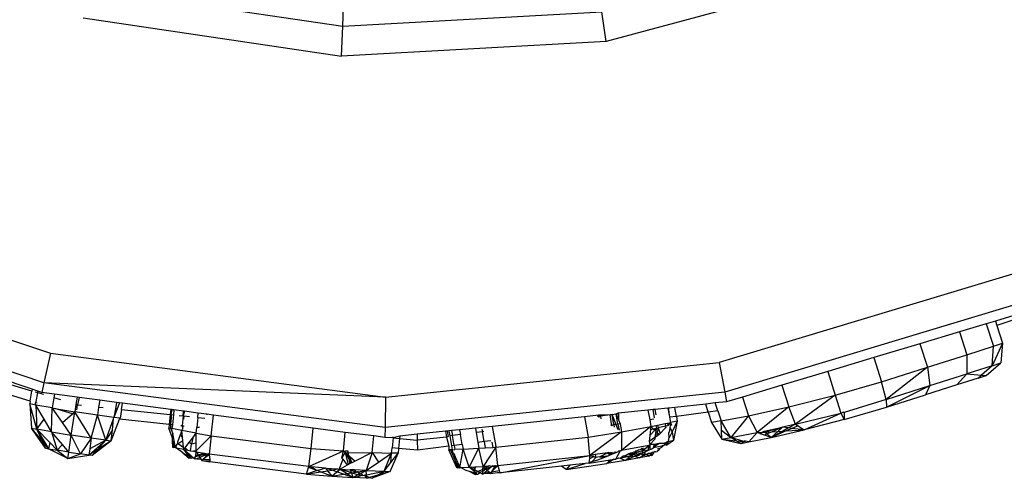
# Model space of a CAD drawing. Units: millimetres. Extents: x 405115 to 412047, y 51830 to 56912.
# Drawn here: x 407969 to 408011, y 55181 to 55201 of the extents above; entities that cross this region are included whole.
import ezdxf

# ---------------------------------------------------------------- set-up
doc = ezdxf.new("R2010")
doc.units = ezdxf.units.MM
doc.layers.add('МАФЫ НАШИ', color=7, linetype='Continuous', lineweight=25)

# ---------------------------------------------------------------- blocks, each defined once
blk = doc.blocks.new('те7989ж')
at = {"layer": 'МАФЫ НАШИ'}
for p, q in [((408005.556, 55202.707), (407994.232, 55199.664)), ((407972.119, 55201.916), (407982.942, 55200.315)), ((407982.942, 55200.315), (407983.021, 55202.151)), ((407971.825, 55200.668), (407982.887, 55199.03)), ((407982.942, 55200.315), (407994.042, 55200.934)), ((407994.232, 55199.664), (407994.042, 55200.934)), ((407982.887, 55199.03), (407982.942, 55200.315)), ((407994.232, 55199.664), (407982.887, 55199.03)), ((407957.136, 55190.777), (407970.419, 55186.288)), ((408012.759, 55190.024), (407999.064, 55185.896)), ((407970.144, 55185.022), (407956.643, 55189.585)), ((408013.23, 55188.821), (407999.303, 55184.623)), ((408013.387, 55188.42), (408010.905, 55187.671)), ((408014.411, 55188.639), (408010.967, 55187.476)), ((408010.905, 55187.671), (408010.506, 55187.551)), ((408010.905, 55187.671), (408010.967, 55187.476)), ((408009.361, 55187.206), (408007.664, 55186.695)), ((408010.506, 55187.551), (408009.361, 55187.206)), ((408009.361, 55187.206), (408009.675, 55186.227)), ((408010.506, 55187.551), (408010.813, 55186.591)), ((408010.967, 55187.476), (408011.21, 55186.718)), ((408007.664, 55186.695), (408005.695, 55186.101)), ((408007.664, 55186.695), (408007.987, 55185.688)), ((408009.675, 55186.227), (408010.813, 55186.591)), ((408011.21, 55186.718), (408010.756, 55185.752)), ((408010.756, 55185.752), (408010.813, 55186.591)), ((408010.813, 55186.591), (408011.21, 55186.718)), ((408011.21, 55186.718), (408011.133, 55185.873)), ((407970.419, 55186.288), (407970.144, 55185.022)), ((407970.419, 55186.288), (407984.769, 55184.406)), ((407984.769, 55184.406), (407999.064, 55185.896)), ((407999.064, 55185.896), (407999.303, 55184.623)), ((408005.695, 55186.101), (408003.716, 55185.505)), ((408005.695, 55186.101), (408006.027, 55185.064)), ((408007.987, 55185.688), (408009.675, 55186.227)), ((408009.675, 55186.227), (408009.683, 55185.409)), ((408003.716, 55185.505), (408001.755, 55184.914)), ((408003.716, 55185.505), (408004.042, 55184.486)), ((408006.027, 55185.064), (408007.987, 55185.688)), ((408007.987, 55185.688), (408006.216, 55184.303)), ((408007.987, 55185.688), (408008.092, 55184.901)), ((408010.756, 55185.752), (408009.683, 55185.409)), ((408010.756, 55185.752), (408010.306, 55185.349)), ((408010.501, 55185.33), (408011.133, 55185.873)), ((408010.756, 55185.752), (408011.133, 55185.873)), ((407969.622, 55184.668), (407967.839, 55185.205)), ((407969.636, 55184.755), (407967.876, 55185.336)), ((408004.042, 55184.486), (408006.027, 55185.064)), ((408006.216, 55184.303), (408006.027, 55185.064)), ((408008.092, 55184.901), (408009.683, 55185.409)), ((408009.683, 55185.409), (408009.254, 55184.932)), ((408010.166, 55185.223), (408009.254, 55184.932)), ((408009.683, 55185.409), (408010.306, 55185.349)), ((408010.306, 55185.349), (408010.166, 55185.223)), ((408010.166, 55185.223), (408010.501, 55185.33)), ((408010.306, 55185.349), (408010.501, 55185.33)), ((407969.553, 55184.24), (407967.722, 55184.792)), ((407969.553, 55184.24), (407969.622, 55184.668)), ((407969.636, 55184.755), (407969.622, 55184.668)), ((407969.886, 55184.662), (407969.636, 55184.755)), ((407969.875, 55184.592), (407969.771, 55184.623)), ((407969.875, 55184.592), (407969.886, 55184.662)), ((407970.052, 55184.601), (407969.886, 55184.662)), ((407970.144, 55185.022), (407970.052, 55184.601)), ((407984.753, 55183.106), (407970.144, 55185.022)), ((407984.769, 55184.406), (407970.144, 55185.022)), ((407999.303, 55184.623), (407984.753, 55183.106)), ((407999.303, 55184.623), (407999.383, 55184.199)), ((408001.755, 55184.914), (408000.068, 55184.405)), ((408001.755, 55184.914), (408002.052, 55183.986)), ((408006.216, 55184.303), (408008.092, 55184.901)), ((408006.233, 55183.97), (408008.092, 55184.901)), ((408009.254, 55184.932), (408007.9, 55184.499)), ((408008.092, 55184.901), (408007.9, 55184.499)), ((407969.553, 55184.24), (407969.534, 55184.118)), ((407969.787, 55184.169), (407969.814, 55184.216)), ((407969.814, 55184.216), (407969.875, 55184.592)), ((407970.136, 55184.513), (407969.875, 55184.592)), ((407970.591, 55184.53), (407970.052, 55184.601)), ((407970.568, 55184.383), (407970.496, 55183.941)), ((407970.591, 55184.53), (407970.568, 55184.383)), ((407970.86, 55184.295), (407970.568, 55184.383)), ((407971.563, 55184.403), (407970.591, 55184.53)), ((407971.563, 55184.403), (407971.514, 55184.098)), ((407971.645, 55184.392), (407971.563, 55184.403)), ((407971.645, 55184.392), (407971.586, 55184.076)), ((407972.534, 55184.275), (407971.645, 55184.392)), ((407972.534, 55184.275), (407972.486, 55183.982)), ((407973.245, 55184.182), (407972.534, 55184.275)), ((407984.769, 55184.406), (407984.753, 55183.106)), ((407999.383, 55184.199), (407998.902, 55184.163)), ((408000.068, 55184.405), (407999.383, 55184.199)), ((408000.068, 55184.405), (408000.322, 55183.611)), ((408002.052, 55183.986), (408004.042, 55184.486)), ((408004.042, 55184.486), (408002.341, 55183.249)), ((408004.042, 55184.486), (408004.278, 55183.714)), ((408006.216, 55184.303), (408004.416, 55183.754)), ((408006.216, 55184.303), (408006.233, 55183.97)), ((408006.233, 55183.97), (408007.9, 55184.499)), ((407969.841, 55183.032), (407969.534, 55184.118)), ((407969.534, 55184.118), (407969.614, 55183.075)), ((407969.79, 55184.069), (407969.534, 55184.118)), ((407969.853, 55184.149), (407969.787, 55184.169)), ((407969.79, 55184.069), (407969.787, 55184.169)), ((407969.79, 55184.069), (407969.841, 55183.032)), ((407970.496, 55183.941), (407969.79, 55184.069)), ((407970.148, 55183.458), (407969.79, 55184.069)), ((407970.463, 55182.922), (407970.496, 55183.941)), ((407970.931, 55183.323), (407970.496, 55183.941)), ((407970.496, 55183.941), (407970.607, 55183.922)), ((407970.607, 55183.922), (407971.462, 55183.778)), ((407971.367, 55183.697), (407970.607, 55183.922)), ((407971.367, 55183.697), (407971.462, 55183.778)), ((407971.462, 55183.778), (407971.446, 55183.671)), ((407971.514, 55184.098), (407971.462, 55183.778)), ((407972.166, 55182.651), (407971.462, 55183.778)), ((407972.43, 55183.634), (407971.462, 55183.778)), ((407971.586, 55184.076), (407971.514, 55184.098)), ((407971.545, 55183.861), (407971.586, 55184.076)), ((407971.586, 55184.076), (407971.747, 55184.059)), ((407972.486, 55183.982), (407972.43, 55183.634)), ((407972.486, 55183.982), (407972.68, 55183.962)), ((407973.201, 55183.907), (407973.141, 55183.538)), ((407973.274, 55183.9), (407973.141, 55183.538)), ((407973.245, 55184.182), (407973.201, 55183.907)), ((407973.201, 55183.907), (407973.274, 55183.9)), ((407973.373, 55184.165), (407973.245, 55184.182)), ((407973.373, 55184.165), (407973.274, 55183.9)), ((407973.505, 55184.148), (407973.373, 55184.165)), ((407973.462, 55183.88), (407973.401, 55183.506)), ((407973.462, 55183.88), (407973.505, 55184.148)), ((407973.462, 55183.88), (407975.555, 55183.662)), ((407975.576, 55183.876), (407973.505, 55184.148)), ((407975.576, 55183.876), (407975.555, 55183.662)), ((407975.606, 55183.872), (407975.555, 55183.662)), ((407975.606, 55183.872), (407975.576, 55183.876)), ((407975.594, 55183.658), (407975.64, 55183.868)), ((407975.64, 55183.868), (407975.606, 55183.872)), ((407975.707, 55183.859), (407975.64, 55183.868)), ((407975.707, 55183.859), (407975.686, 55183.648)), ((407976.127, 55183.804), (407975.707, 55183.859)), ((407976.107, 55183.604), (407976.127, 55183.804)), ((407976.157, 55183.8), (407976.107, 55183.604)), ((407976.157, 55183.8), (407976.127, 55183.804)), ((407976.751, 55183.722), (407976.157, 55183.8)), ((407996.016, 55183.848), (407994.745, 55183.715)), ((407996.236, 55183.871), (407996.016, 55183.848)), ((407996.016, 55183.848), (407996.09, 55183.431)), ((407996.312, 55183.879), (407996.236, 55183.871)), ((407996.299, 55183.517), (407996.236, 55183.871)), ((407996.873, 55183.937), (407996.312, 55183.879)), ((407996.312, 55183.879), (407996.354, 55183.644)), ((407996.899, 55183.94), (407996.873, 55183.937)), ((407996.873, 55183.937), (407996.915, 55183.705)), ((407997.165, 55183.968), (407996.899, 55183.94)), ((407996.899, 55183.94), (407996.915, 55183.705)), ((407998.489, 55184.106), (407997.165, 55183.968)), ((407997.234, 55183.581), (407997.165, 55183.968)), ((407998.902, 55184.163), (407998.489, 55184.106)), ((407998.6, 55183.76), (407998.489, 55184.106)), ((407999.014, 55183.814), (407998.6, 55183.76)), ((407999.014, 55183.814), (407998.902, 55184.163)), ((407999.014, 55183.814), (407999.149, 55183.39)), ((408000.322, 55183.611), (408002.052, 55183.986)), ((408002.052, 55183.986), (408000.693, 55182.887)), ((408002.341, 55183.249), (408002.052, 55183.986)), ((408004.421, 55183.442), (408006.233, 55183.97)), ((407969.841, 55183.032), (407970.148, 55183.458)), ((407970.463, 55182.922), (407970.148, 55183.458)), ((407970.931, 55183.323), (407971.367, 55183.697)), ((407971.314, 55182.78), (407971.446, 55183.671)), ((407971.446, 55183.671), (407971.367, 55183.697)), ((407972.166, 55182.651), (407972.43, 55183.634)), ((407972.791, 55182.566), (407972.43, 55183.634)), ((407973.141, 55183.538), (407972.43, 55183.634)), ((407972.791, 55182.566), (407973.121, 55183.483)), ((407973.021, 55182.536), (407973.382, 55183.456)), ((407973.077, 55183.006), (407973.121, 55183.483)), ((407973.121, 55183.483), (407973.141, 55183.538)), ((407973.401, 55183.506), (407973.141, 55183.538)), ((407973.382, 55183.456), (407973.401, 55183.506)), ((407975.513, 55183.233), (407973.382, 55183.456)), ((407975.555, 55183.662), (407975.513, 55183.233)), ((407975.555, 55183.662), (407975.594, 55183.658)), ((407975.555, 55183.662), (407975.587, 55183.54)), ((407975.587, 55183.54), (407975.57, 55183.227)), ((407975.594, 55183.658), (407975.587, 55183.54)), ((407975.594, 55183.658), (407975.686, 55183.648)), ((407975.686, 55183.648), (407975.644, 55183.22)), ((407975.935, 55183.622), (407976.107, 55183.604)), ((407976.107, 55183.604), (407976.065, 55183.176)), ((407976.107, 55183.604), (407976.137, 55183.601)), ((407976.137, 55183.601), (407976.124, 55183.468)), ((407976.137, 55183.601), (407976.379, 55183.576)), ((407976.733, 55183.539), (407976.69, 55183.111)), ((407976.733, 55183.539), (407976.751, 55183.722)), ((407976.733, 55183.539), (407977.037, 55183.507)), ((407977.119, 55183.674), (407976.751, 55183.722)), ((407977.119, 55183.674), (407977.116, 55183.646)), ((407977.401, 55183.637), (407977.119, 55183.674)), ((407977.312, 55182.748), (407977.401, 55183.637)), ((407981.672, 55183.077), (407977.401, 55183.637)), ((407993.303, 55183.565), (407989.345, 55183.152)), ((407993.901, 55183.627), (407993.303, 55183.565)), ((407993.303, 55183.565), (407993.459, 55182.691)), ((407993.91, 55183.578), (407993.851, 55183.571)), ((407993.969, 55183.634), (407993.901, 55183.627)), ((407993.901, 55183.627), (407993.91, 55183.578)), ((407993.977, 55183.587), (407993.91, 55183.578)), ((407993.91, 55183.578), (407993.918, 55183.528)), ((407994.393, 55183.642), (407993.969, 55183.634)), ((407993.969, 55183.634), (407993.977, 55183.587)), ((407994.393, 55183.642), (407993.977, 55183.587)), ((407993.977, 55183.587), (407993.996, 55183.479)), ((407994.387, 55183.678), (407994.393, 55183.642)), ((407994.477, 55183.653), (407994.393, 55183.642)), ((407994.476, 55183.176), (407994.393, 55183.642)), ((407994.471, 55183.687), (407994.477, 55183.653)), ((407994.657, 55183.676), (407994.477, 55183.653)), ((407994.477, 55183.653), (407994.563, 55183.416)), ((407994.553, 55183.229), (407994.477, 55183.653)), ((407994.563, 55183.416), (407994.638, 55183.24)), ((407994.652, 55183.706), (407994.657, 55183.676)), ((407994.68, 55183.708), (407994.657, 55183.676)), ((407994.687, 55183.68), (407994.657, 55183.676)), ((407994.657, 55183.676), (407994.751, 55183.435)), ((407994.733, 55183.253), (407994.657, 55183.676)), ((407994.745, 55183.715), (407994.687, 55183.68)), ((407994.749, 55183.688), (407994.687, 55183.68)), ((407994.745, 55183.715), (407994.749, 55183.688)), ((407994.749, 55183.688), (407994.751, 55183.435)), ((407994.751, 55183.435), (407994.825, 55183.265)), ((407996.273, 55183.455), (407996.09, 55183.431)), ((407996.09, 55183.431), (407996.141, 55183.146)), ((407996.915, 55183.705), (407996.926, 55183.656)), ((407996.926, 55183.656), (407996.944, 55183.543)), ((407997.234, 55183.581), (407996.944, 55183.543)), ((407996.944, 55183.543), (407996.984, 55183.318)), ((407997.27, 55183.379), (407996.984, 55183.318)), ((407997.27, 55183.379), (407997.05, 55182.921)), ((407997.27, 55183.379), (407997.113, 55182.544)), ((407998.6, 55183.76), (407997.234, 55183.581)), ((407997.234, 55183.581), (407997.27, 55183.379)), ((407998.6, 55183.76), (407998.741, 55183.319)), ((407999.149, 55183.39), (407998.741, 55183.319)), ((407999.149, 55183.39), (408000.322, 55183.611)), ((407999.574, 55182.67), (407999.149, 55183.39)), ((407999.164, 55182.989), (407999.149, 55183.39)), ((408000.322, 55183.611), (407999.574, 55182.67)), ((408000.322, 55183.611), (408000.693, 55182.887)), ((408002.341, 55183.249), (408004.278, 55183.714)), ((408002.708, 55183.002), (408004.278, 55183.714)), ((408004.421, 55183.442), (408002.708, 55183.002)), ((408004.278, 55183.714), (408004.348, 55183.746)), ((408004.278, 55183.714), (408004.421, 55183.442)), ((408004.416, 55183.754), (408004.348, 55183.746)), ((408004.416, 55183.754), (408004.421, 55183.442)), ((407970.212, 55182.215), (407969.614, 55183.075)), ((407969.614, 55183.075), (407969.841, 55183.032)), ((407970.074, 55182.519), (407969.614, 55183.075)), ((407970.463, 55182.922), (407969.841, 55183.032)), ((407969.841, 55183.032), (407970.344, 55182.192)), ((407969.841, 55183.032), (407970.388, 55182.463)), ((407970.074, 55182.519), (407969.841, 55183.032)), ((407971.314, 55182.78), (407970.931, 55183.323)), ((407973.077, 55183.006), (407972.791, 55182.566)), ((407973.021, 55182.536), (407973.077, 55183.006)), ((407975.513, 55183.233), (407975.498, 55183.081)), ((407975.561, 55183.068), (407975.498, 55183.081)), ((407975.647, 55182.645), (407975.498, 55183.081)), ((407975.57, 55183.227), (407975.513, 55183.233)), ((407975.57, 55183.227), (407975.561, 55183.068)), ((407975.561, 55183.068), (407975.628, 55183.055)), ((407975.561, 55183.068), (407975.634, 55182.916)), ((407975.644, 55183.22), (407975.57, 55183.227)), ((407975.644, 55183.22), (407975.628, 55183.055)), ((407976.045, 55182.974), (407975.628, 55183.055)), ((407975.634, 55182.916), (407975.628, 55183.055)), ((407976.045, 55182.974), (407975.978, 55182.785)), ((407976.065, 55183.176), (407976.01, 55183.182)), ((407976.045, 55182.974), (407976.081, 55183.039)), ((407976.666, 55182.861), (407976.045, 55182.974)), ((407976.077, 55182.677), (407976.045, 55182.974)), ((407976.065, 55183.176), (407976.081, 55183.039)), ((407976.095, 55183.173), (407976.065, 55183.176)), ((407976.095, 55183.173), (407976.081, 55183.039)), ((407976.152, 55183.167), (407976.095, 55183.173)), ((407976.666, 55182.861), (407976.69, 55183.111)), ((407976.802, 55183.099), (407976.69, 55183.111)), ((407981.585, 55182.205), (407981.672, 55183.077)), ((407983.053, 55182.895), (407981.672, 55183.077)), ((407984.753, 55183.106), (407984.749, 55182.673)), ((407987.348, 55182.944), (407986.132, 55182.817)), ((407987.412, 55182.951), (407987.348, 55182.944)), ((407987.348, 55182.944), (407987.393, 55182.687)), ((407987.492, 55182.959), (407987.412, 55182.951)), ((407987.412, 55182.951), (407987.454, 55182.714)), ((407987.606, 55182.971), (407987.492, 55182.959)), ((407987.492, 55182.959), (407987.531, 55182.742)), ((407987.949, 55183.007), (407987.606, 55182.971)), ((407987.606, 55182.971), (407987.644, 55182.757)), ((407988.626, 55183.077), (407987.949, 55183.007)), ((407987.949, 55183.007), (407987.985, 55182.801)), ((407989.345, 55183.152), (407988.626, 55183.077)), ((407988.626, 55183.077), (407988.66, 55182.89)), ((407988.905, 55183.031), (407988.924, 55182.924)), ((407988.981, 55182.932), (407988.924, 55182.924)), ((407989.345, 55183.152), (407989.499, 55182.29)), ((407994.476, 55183.176), (407994.42, 55183.212)), ((407994.553, 55183.229), (407994.476, 55183.176)), ((407994.638, 55183.24), (407994.553, 55183.229)), ((407994.553, 55183.229), (407994.574, 55183.115)), ((407994.733, 55183.253), (407994.638, 55183.24)), ((407994.638, 55183.24), (407994.72, 55183.023)), ((407994.825, 55183.265), (407994.733, 55183.253)), ((407994.733, 55183.253), (407994.78, 55182.984)), ((407994.825, 55183.265), (407994.887, 55182.917)), ((407994.887, 55182.917), (407996.141, 55183.146)), ((407996.141, 55183.146), (407994.887, 55182.122)), ((407996.128, 55183.025), (407996.1, 55182.76)), ((407996.305, 55182.991), (407996.1, 55182.76)), ((407996.141, 55183.146), (407996.128, 55183.025)), ((407996.128, 55183.025), (407996.245, 55183.048)), ((407996.141, 55183.146), (407996.358, 55183.19)), ((407996.141, 55183.146), (407996.245, 55183.048)), ((407996.245, 55183.048), (407996.378, 55183.074)), ((407996.245, 55183.048), (407996.305, 55182.991)), ((407996.378, 55183.074), (407996.305, 55182.991)), ((407996.305, 55182.991), (407996.359, 55182.941)), ((407996.359, 55182.941), (407996.318, 55182.671)), ((407996.358, 55183.19), (407996.432, 55183.206)), ((407996.358, 55183.19), (407996.378, 55183.074)), ((407996.378, 55183.074), (407996.359, 55182.941)), ((407996.359, 55182.941), (407996.414, 55182.889)), ((407996.378, 55183.074), (407996.453, 55183.089)), ((407996.453, 55183.089), (407996.414, 55182.889)), ((407996.432, 55183.206), (407996.753, 55183.271)), ((407996.432, 55183.206), (407996.453, 55183.089)), ((407996.773, 55183.156), (407996.453, 55183.089)), ((407996.453, 55183.089), (407996.54, 55182.846)), ((407996.759, 55183.079), (407996.54, 55182.846)), ((407996.753, 55183.271), (407996.848, 55183.29)), ((407996.753, 55183.271), (407996.773, 55183.156)), ((407996.773, 55183.156), (407996.759, 55183.079)), ((407996.777, 55183.098), (407996.759, 55183.079)), ((407996.846, 55183.171), (407996.773, 55183.156)), ((407996.773, 55183.156), (407996.777, 55183.098)), ((407996.865, 55183.192), (407996.846, 55183.171)), ((407996.848, 55183.29), (407996.945, 55183.31)), ((407996.848, 55183.29), (407996.865, 55183.192)), ((407996.945, 55183.31), (407996.865, 55183.192)), ((407996.938, 55182.957), (407996.907, 55182.871)), ((407996.947, 55183.105), (407996.938, 55182.957)), ((407996.945, 55183.31), (407996.984, 55183.318)), ((407996.945, 55183.31), (407996.95, 55183.282)), ((407996.965, 55183.197), (407996.947, 55183.105)), ((407996.947, 55183.105), (407997.05, 55182.921)), ((407996.984, 55183.318), (407996.95, 55183.282)), ((407996.95, 55183.282), (407996.965, 55183.197)), ((407997.029, 55183.211), (407996.965, 55183.197)), ((407996.984, 55183.318), (407997.029, 55183.211)), ((407998.741, 55183.319), (407999.179, 55182.599)), ((407999.164, 55182.989), (407999.574, 55182.67)), ((407999.179, 55182.599), (407999.164, 55182.989)), ((408000.927, 55182.9), (408000.996, 55182.949)), ((408000.996, 55182.949), (408001.777, 55183.119)), ((408000.996, 55182.949), (408001.043, 55182.907)), ((408001.777, 55183.119), (408001.043, 55182.907)), ((408001.299, 55182.682), (408002.708, 55183.002)), ((408001.935, 55182.958), (408001.299, 55182.682)), ((408001.791, 55182.95), (408001.299, 55182.682)), ((408001.299, 55182.682), (408001.579, 55182.938)), ((408001.777, 55183.119), (408001.335, 55182.924)), ((408001.335, 55182.924), (408001.579, 55182.938)), ((408001.579, 55182.938), (408001.777, 55183.119)), ((408001.579, 55182.938), (408001.791, 55182.95)), ((408002.169, 55183.211), (408001.777, 55183.119)), ((408002.041, 55183.086), (408001.777, 55183.119)), ((408002.041, 55183.086), (408001.791, 55182.95)), ((408001.791, 55182.95), (408001.935, 55182.958)), ((408002.187, 55183.067), (408001.935, 55182.958)), ((408001.935, 55182.958), (408002.708, 55183.002)), ((408002.341, 55183.249), (408002.041, 55183.086)), ((408002.187, 55183.067), (408002.041, 55183.086)), ((408002.341, 55183.249), (408002.169, 55183.211)), ((408002.445, 55183.179), (408002.187, 55183.067)), ((408002.708, 55183.002), (408002.187, 55183.067)), ((408002.341, 55183.249), (408002.445, 55183.179)), ((408002.445, 55183.179), (408002.708, 55183.002)), ((407970.212, 55182.215), (407970.074, 55182.519)), ((407970.344, 55182.192), (407970.074, 55182.519)), ((407970.463, 55182.922), (407970.709, 55182.13)), ((407970.463, 55182.922), (407971.314, 55182.78)), ((407970.932, 55182.37), (407970.463, 55182.922)), ((407971.206, 55182.048), (407971.314, 55182.78)), ((407971.703, 55181.973), (407971.314, 55182.78)), ((407972.166, 55182.651), (407971.314, 55182.78)), ((407972.166, 55182.651), (407971.703, 55181.973)), ((407972.791, 55182.566), (407972.068, 55181.919)), ((407972.166, 55182.651), (407972.104, 55182.191)), ((407972.791, 55182.566), (407972.104, 55182.191)), ((407972.791, 55182.566), (407972.166, 55182.651)), ((407973.021, 55182.536), (407972.202, 55181.899)), ((407972.791, 55182.566), (407972.423, 55182.149)), ((407973.021, 55182.536), (407972.423, 55182.149)), ((407972.791, 55182.566), (407973.021, 55182.536)), ((407975.634, 55182.916), (407975.665, 55182.853)), ((407975.647, 55182.645), (407975.665, 55182.853)), ((407975.652, 55182.528), (407975.647, 55182.645)), ((407975.665, 55182.25), (407975.652, 55182.528)), ((407975.652, 55182.528), (407975.72, 55182.288)), ((407975.763, 55182.318), (407975.665, 55182.853)), ((407975.978, 55182.785), (407975.868, 55182.477)), ((407975.884, 55182.402), (407976.091, 55182.549)), ((407975.978, 55182.785), (407976.077, 55182.677)), ((407976.091, 55182.549), (407976.077, 55182.677)), ((407976.124, 55182.243), (407976.091, 55182.549)), ((407976.36, 55182.459), (407976.516, 55182.665)), ((407976.516, 55182.665), (407976.47, 55182.386)), ((407976.516, 55182.665), (407976.666, 55182.861)), ((407977.312, 55182.748), (407976.659, 55182.11)), ((407976.662, 55182.431), (407976.666, 55182.861)), ((407976.666, 55182.861), (407977.312, 55182.748)), ((407977.312, 55182.748), (407977.223, 55181.967)), ((407977.312, 55182.748), (407981.585, 55182.205)), ((407982.974, 55182.099), (407983.053, 55182.895)), ((407984.274, 55182.749), (407983.053, 55182.895)), ((407984.203, 55182.035), (407984.274, 55182.749)), ((407984.749, 55182.673), (407984.274, 55182.749)), ((407985.098, 55182.667), (407984.749, 55182.673)), ((407985.098, 55182.667), (407985.056, 55182.239)), ((407985.388, 55182.74), (407985.098, 55182.667)), ((407985.098, 55182.667), (407985.103, 55182.71)), ((407985.098, 55182.667), (407985.378, 55182.638)), ((407985.378, 55182.638), (407985.335, 55182.21)), ((407985.388, 55182.74), (407985.378, 55182.638)), ((407985.378, 55182.638), (407986.136, 55182.559)), ((407986.132, 55182.817), (407985.388, 55182.74)), ((407986.132, 55182.817), (407986.136, 55182.559)), ((407987.393, 55182.687), (407986.136, 55182.559)), ((407986.136, 55182.559), (407986.141, 55182.126)), ((407987.454, 55182.714), (407987.393, 55182.687)), ((407987.393, 55182.687), (407987.48, 55182.301)), ((407987.644, 55182.757), (407987.531, 55182.742)), ((407987.531, 55182.742), (407987.606, 55182.318)), ((407987.985, 55182.801), (407987.644, 55182.757)), ((407987.719, 55182.333), (407987.644, 55182.757)), ((407988.061, 55182.378), (407987.985, 55182.801)), ((407988.924, 55182.924), (407988.66, 55182.89)), ((407988.66, 55182.89), (407988.735, 55182.466)), ((407988.999, 55182.501), (407988.924, 55182.924)), ((407989.287, 55182.538), (407988.999, 55182.501)), ((407989.504, 55182.259), (407993.459, 55182.691)), ((407993.459, 55182.691), (407994.887, 55182.917)), ((407993.533, 55181.911), (407993.459, 55182.691)), ((407994.887, 55182.917), (407993.533, 55181.911)), ((407994.887, 55182.917), (407994.887, 55182.122)), ((407996.1, 55182.76), (407996.074, 55182.505)), ((407996.318, 55182.671), (407996.074, 55182.505)), ((407996.308, 55182.601), (407996.091, 55182.371)), ((407996.318, 55182.671), (407996.308, 55182.601)), ((407996.379, 55182.713), (407996.318, 55182.671)), ((407996.414, 55182.889), (407996.379, 55182.713)), ((407996.502, 55182.806), (407996.379, 55182.713)), ((407996.414, 55182.889), (407996.502, 55182.806)), ((407996.54, 55182.846), (407996.502, 55182.806)), ((407997.113, 55182.544), (407996.874, 55182.376)), ((407996.899, 55182.607), (407996.887, 55182.497)), ((407997.113, 55182.544), (407996.887, 55182.497)), ((407996.899, 55182.607), (407996.927, 55182.666)), ((407996.927, 55182.666), (407996.907, 55182.871)), ((407997.05, 55182.921), (407996.927, 55182.666)), ((407997.05, 55182.921), (407997.113, 55182.544)), ((407999.179, 55182.599), (407999.574, 55182.67)), ((407999.179, 55182.599), (407999.994, 55182.419)), ((407999.179, 55182.599), (407999.792, 55182.54)), ((407999.574, 55182.67), (408000.693, 55182.887)), ((407999.792, 55182.54), (407999.574, 55182.67)), ((408000.127, 55182.507), (407999.574, 55182.67)), ((407999.994, 55182.419), (407999.792, 55182.54)), ((407999.792, 55182.54), (408000.127, 55182.507)), ((407999.994, 55182.419), (408000.127, 55182.507)), ((408000.127, 55182.507), (408000.161, 55182.53)), ((408000.127, 55182.507), (408000.191, 55182.523)), ((408000.191, 55182.523), (408000.161, 55182.53)), ((408000.344, 55182.486), (408000.191, 55182.523)), ((408000.344, 55182.486), (408000.693, 55182.887)), ((408000.344, 55182.486), (408001.299, 55182.682)), ((408000.693, 55182.887), (408000.927, 55182.9)), ((408000.806, 55182.848), (408000.693, 55182.887)), ((408000.806, 55182.848), (408000.838, 55182.837)), ((408000.927, 55182.9), (408000.838, 55182.837)), ((408001.009, 55182.78), (408000.838, 55182.837)), ((408000.927, 55182.9), (408001.043, 55182.907)), ((408001.128, 55182.832), (408001.009, 55182.78)), ((408001.299, 55182.682), (408001.009, 55182.78)), ((408001.043, 55182.907), (408001.335, 55182.924)), ((408001.043, 55182.907), (408001.128, 55182.832)), ((408001.335, 55182.924), (408001.128, 55182.832)), ((408001.128, 55182.832), (408001.299, 55182.682)), ((407970.212, 55182.215), (407970.344, 55182.192)), ((407970.388, 55182.463), (407970.344, 55182.192)), ((407971.165, 55181.781), (407970.344, 55182.192)), ((407970.344, 55182.192), (407970.709, 55182.13)), ((407970.388, 55182.463), (407970.709, 55182.13)), ((407970.932, 55182.37), (407970.709, 55182.13)), ((407971.206, 55182.048), (407970.709, 55182.13)), ((407970.709, 55182.13), (407971.165, 55181.781)), ((407971.206, 55182.048), (407970.932, 55182.37)), ((407972.104, 55182.191), (407972.068, 55181.919)), ((407972.423, 55182.149), (407972.068, 55181.919)), ((407972.423, 55182.149), (407972.202, 55181.899)), ((407975.665, 55182.25), (407975.72, 55182.288)), ((407975.779, 55182.228), (407975.665, 55182.25)), ((407975.763, 55182.318), (407975.72, 55182.288)), ((407975.72, 55182.288), (407975.779, 55182.228)), ((407975.779, 55182.228), (407975.763, 55182.318)), ((407975.827, 55182.362), (407975.779, 55182.228)), ((407975.824, 55182.219), (407975.779, 55182.228)), ((407976.133, 55182.16), (407975.824, 55182.219)), ((407976.086, 55182.016), (407975.824, 55182.219)), ((407975.884, 55182.402), (407975.827, 55182.362)), ((407975.868, 55182.477), (407975.859, 55182.452)), ((407975.859, 55182.452), (407975.884, 55182.402)), ((407975.868, 55182.477), (407975.884, 55182.402)), ((407976.124, 55182.243), (407975.884, 55182.402)), ((407976.133, 55182.16), (407976.124, 55182.243)), ((407976.133, 55182.16), (407976.172, 55182.212)), ((407976.133, 55182.16), (407976.295, 55182.131)), ((407976.379, 55181.854), (407976.133, 55182.16)), ((407976.133, 55182.16), (407976.393, 55181.94)), ((407976.172, 55182.212), (407976.36, 55182.459)), ((407976.295, 55182.131), (407976.172, 55182.212)), ((407976.295, 55182.131), (407976.422, 55182.108)), ((407976.47, 55182.386), (407976.36, 55182.459)), ((407976.422, 55182.108), (407976.47, 55182.386)), ((407976.422, 55182.108), (407976.549, 55182.085)), ((407976.662, 55182.431), (407976.47, 55182.386)), ((407976.659, 55182.11), (407976.549, 55182.085)), ((407976.549, 55182.085), (407976.659, 55182.065)), ((407976.659, 55182.11), (407976.662, 55182.431)), ((407976.659, 55182.065), (407976.659, 55182.11)), ((407981.489, 55181.426), (407981.585, 55182.205)), ((407981.489, 55181.426), (407982.974, 55182.099)), ((407981.585, 55182.205), (407982.974, 55182.099)), ((407982.905, 55181.786), (407982.974, 55182.099)), ((407982.974, 55182.099), (407983.017, 55182.062)), ((407983.168, 55182.087), (407983.026, 55182.096)), ((407983.042, 55182.04), (407983.026, 55182.096)), ((407983.19, 55181.912), (407983.168, 55182.087)), ((407985.033, 55182.006), (407985.056, 55182.239)), ((407985.335, 55182.21), (407985.056, 55182.239)), ((407985.335, 55182.21), (407985.314, 55181.999)), ((407986.141, 55182.126), (407985.335, 55182.21)), ((407987.48, 55182.301), (407986.141, 55182.126)), ((407987.48, 55182.301), (407987.489, 55182.147)), ((407987.555, 55182.15), (407987.489, 55182.147)), ((407987.836, 55181.378), (407987.489, 55182.147)), ((407987.636, 55182.153), (407987.555, 55182.15)), ((407987.555, 55182.15), (407987.747, 55181.722)), ((407987.555, 55182.15), (407987.676, 55181.998)), ((407987.719, 55182.333), (407987.606, 55182.318)), ((407987.606, 55182.318), (407987.636, 55182.153)), ((407987.636, 55182.153), (407987.75, 55182.158)), ((407987.676, 55181.998), (407987.636, 55182.153)), ((407988.061, 55182.378), (407987.719, 55182.333)), ((407987.719, 55182.333), (407987.75, 55182.158)), ((407988.097, 55182.173), (407987.75, 55182.158)), ((407987.965, 55181.382), (407988.097, 55182.173)), ((407988.061, 55182.378), (407988.097, 55182.173)), ((407988.097, 55182.173), (407988.779, 55182.219)), ((407988.362, 55181.403), (407988.097, 55182.173)), ((407988.362, 55181.403), (407988.779, 55182.219)), ((407988.999, 55182.501), (407988.735, 55182.466)), ((407988.735, 55182.466), (407988.779, 55182.219)), ((407988.779, 55182.219), (407989.048, 55182.229)), ((407988.951, 55181.436), (407988.779, 55182.219)), ((407989.504, 55182.259), (407988.951, 55181.436)), ((407988.999, 55182.501), (407989.048, 55182.229)), ((407989.048, 55182.229), (407989.374, 55182.251)), ((407989.333, 55182.48), (407989.374, 55182.251)), ((407989.374, 55182.251), (407989.472, 55182.257)), ((407989.472, 55182.257), (407989.499, 55182.29)), ((407989.504, 55182.259), (407989.472, 55182.257)), ((407989.499, 55182.29), (407989.504, 55182.259)), ((407989.589, 55181.48), (407989.504, 55182.259)), ((407994.638, 55181.752), (407994.843, 55182.115)), ((407994.762, 55182.103), (407994.71, 55182.053)), ((407994.762, 55182.103), (407994.843, 55182.115)), ((407994.843, 55182.115), (407994.887, 55182.122)), ((407996.056, 55182.333), (407994.887, 55182.122)), ((407995.476, 55182.095), (407995.465, 55182.057)), ((407995.525, 55182.11), (407995.476, 55182.095)), ((407995.476, 55182.095), (407995.498, 55182.05)), ((407995.525, 55182.11), (407995.498, 55182.05)), ((407995.498, 55182.05), (407995.505, 55182.092)), ((407995.505, 55182.092), (407995.637, 55182.161)), ((407995.525, 55182.11), (407995.682, 55182.075)), ((407995.637, 55182.161), (407995.707, 55182.145)), ((407995.677, 55182.178), (407995.707, 55182.145)), ((407995.707, 55182.145), (407995.793, 55182.161)), ((407995.707, 55182.145), (407995.808, 55182.12)), ((407995.793, 55182.161), (407995.73, 55182.2)), ((407995.748, 55182.068), (407995.808, 55182.12)), ((407995.763, 55182.213), (407995.793, 55182.161)), ((407995.808, 55182.12), (407995.793, 55182.161)), ((407995.793, 55182.161), (407995.857, 55182.152)), ((407995.808, 55182.12), (407995.857, 55182.152)), ((407995.819, 55182.166), (407995.818, 55182.235)), ((407995.857, 55182.152), (407995.819, 55182.166)), ((407995.857, 55182.152), (407995.886, 55182.187)), ((407995.857, 55182.152), (407995.917, 55182.094)), ((407995.883, 55182.055), (407995.951, 55182.085)), ((407995.886, 55182.187), (407996.056, 55182.333)), ((407995.96, 55182.114), (407995.917, 55182.094)), ((407995.917, 55182.094), (407995.951, 55182.085)), ((407995.951, 55182.085), (407996, 55182.132)), ((407995.989, 55182.103), (407995.951, 55182.085)), ((407995.989, 55182.103), (407995.96, 55182.114)), ((407995.989, 55182.103), (407996.041, 55182.126)), ((407996, 55182.132), (407996.041, 55182.126)), ((407996.041, 55182.126), (407996.044, 55182.152)), ((407996.041, 55182.126), (407996.082, 55182.144)), ((407996.044, 55182.152), (407996.056, 55182.333)), ((407996.091, 55182.371), (407996.056, 55182.333)), ((407996.104, 55182.221), (407996.056, 55182.333)), ((407996.074, 55182.505), (407996.091, 55182.371)), ((407996.129, 55182.165), (407996.082, 55182.144)), ((407996.275, 55182.376), (407996.091, 55182.371)), ((407996.097, 55182.341), (407996.104, 55182.221)), ((407996.129, 55182.165), (407996.104, 55182.221)), ((407996.164, 55182.181), (407996.129, 55182.165)), ((407996.164, 55182.181), (407996.256, 55182.25)), ((407996.498, 55182.419), (407996.256, 55182.25)), ((407996.348, 55182.39), (407996.256, 55182.25)), ((407996.275, 55182.376), (407996.256, 55182.25)), ((407996.256, 55182.25), (407996.606, 55182.321)), ((407996.348, 55182.39), (407996.275, 55182.376)), ((407996.28, 55182.092), (407996.343, 55182.058)), ((407996.498, 55182.419), (407996.348, 55182.39)), ((407996.496, 55182.15), (407996.417, 55182.072)), ((407996.427, 55182.196), (407996.53, 55182.218)), ((407996.53, 55182.218), (407996.496, 55182.15)), ((407996.746, 55182.42), (407996.498, 55182.419)), ((407996.53, 55182.218), (407996.615, 55182.266)), ((407996.65, 55182.3), (407996.606, 55182.321)), ((407996.67, 55182.319), (407996.606, 55182.321)), ((407996.615, 55182.266), (407996.65, 55182.3)), ((407996.67, 55182.319), (407996.65, 55182.3)), ((407996.719, 55182.344), (407996.67, 55182.319)), ((407996.689, 55182.338), (407996.67, 55182.319)), ((407996.732, 55182.38), (407996.689, 55182.338)), ((407996.719, 55182.344), (407996.689, 55182.338)), ((407996.732, 55182.38), (407996.719, 55182.344)), ((407996.777, 55182.356), (407996.719, 55182.344)), ((407996.746, 55182.42), (407996.732, 55182.38)), ((407996.74, 55182.467), (407996.746, 55182.42)), ((407996.777, 55182.442), (407996.746, 55182.42)), ((407996.818, 55182.414), (407996.746, 55182.42)), ((407996.814, 55182.482), (407996.777, 55182.442)), ((407996.818, 55182.414), (407996.777, 55182.356)), ((407996.874, 55182.376), (407996.777, 55182.356)), ((407996.802, 55182.333), (407996.777, 55182.356)), ((407996.874, 55182.376), (407996.802, 55182.333)), ((407996.842, 55182.487), (407996.814, 55182.482)), ((407996.814, 55182.482), (407996.818, 55182.414)), ((407996.842, 55182.487), (407996.818, 55182.414)), ((407996.874, 55182.376), (407996.818, 55182.414)), ((407996.887, 55182.497), (407996.842, 55182.487)), ((407996.874, 55182.376), (407996.887, 55182.497)), ((407999.994, 55182.419), (408000.344, 55182.486)), ((407971.165, 55181.781), (407971.206, 55182.048)), ((407971.165, 55181.781), (407971.703, 55181.973)), ((407971.165, 55181.781), (407972.068, 55181.919)), ((407971.206, 55182.048), (407971.703, 55181.973)), ((407972.068, 55181.919), (407971.703, 55181.973)), ((407972.202, 55181.899), (407972.068, 55181.919)), ((407976.086, 55182.016), (407976.369, 55181.788)), ((407976.086, 55182.016), (407976.379, 55181.854)), ((407976.369, 55181.788), (407976.379, 55181.854)), ((407976.373, 55181.819), (407976.369, 55181.788)), ((407976.437, 55181.775), (407976.369, 55181.788)), ((407976.379, 55181.854), (407976.373, 55181.819)), ((407976.418, 55181.799), (407976.373, 55181.819)), ((407976.393, 55181.94), (407976.379, 55181.854)), ((407976.379, 55181.854), (407976.469, 55181.875)), ((407976.393, 55181.94), (407976.469, 55181.875)), ((407976.437, 55181.775), (407976.418, 55181.799)), ((407976.529, 55181.825), (407976.437, 55181.775)), ((407976.551, 55181.806), (407976.437, 55181.775)), ((407976.469, 55181.875), (407976.529, 55181.825)), ((407976.529, 55181.825), (407976.551, 55181.806)), ((407976.551, 55181.806), (407976.591, 55181.772)), ((407976.591, 55181.772), (407976.637, 55181.85)), ((407976.591, 55181.772), (407976.627, 55181.742)), ((407976.689, 55181.765), (407976.627, 55181.742)), ((407976.63, 55181.769), (407976.689, 55181.765)), ((407976.637, 55181.85), (407976.644, 55181.916)), ((407976.78, 55181.883), (407976.637, 55181.85)), ((407976.644, 55181.916), (407976.659, 55182.065)), ((407976.644, 55181.916), (407976.743, 55181.939)), ((407976.659, 55182.065), (407977.021, 55182.003)), ((407976.659, 55182.065), (407976.743, 55181.939)), ((407976.825, 55181.817), (407976.689, 55181.765)), ((407976.689, 55181.765), (407976.867, 55181.753)), ((407976.743, 55181.939), (407977.021, 55182.003)), ((407976.743, 55181.939), (407976.78, 55181.883)), ((407977.179, 55181.976), (407976.78, 55181.883)), ((407976.78, 55181.883), (407976.825, 55181.817)), ((407977.179, 55181.976), (407976.825, 55181.817)), ((407976.825, 55181.817), (407976.867, 55181.753)), ((407976.867, 55181.753), (407976.891, 55181.717)), ((407976.867, 55181.753), (407976.907, 55181.694)), ((407976.891, 55181.717), (407976.907, 55181.694)), ((407976.891, 55181.717), (407976.928, 55181.712)), ((407976.928, 55181.712), (407976.907, 55181.694)), ((407976.907, 55181.694), (407977.249, 55181.635)), ((407976.907, 55181.694), (407977.247, 55181.669)), ((407976.967, 55181.746), (407976.928, 55181.712)), ((407977.179, 55181.976), (407976.967, 55181.746)), ((407977.225, 55181.939), (407976.967, 55181.746)), ((407976.967, 55181.746), (407977.242, 55181.727)), ((407977.021, 55182.003), (407977.179, 55181.976)), ((407977.179, 55181.976), (407977.223, 55181.967)), ((407981.489, 55181.426), (407977.223, 55181.967)), ((407977.223, 55181.967), (407977.225, 55181.939)), ((407977.225, 55181.939), (407977.242, 55181.727)), ((407977.242, 55181.727), (407977.247, 55181.669)), ((407977.247, 55181.669), (407977.249, 55181.635)), ((407982.939, 55181.74), (407982.819, 55181.401)), ((407983.042, 55182.04), (407982.905, 55181.786)), ((407982.905, 55181.786), (407982.939, 55181.74)), ((407982.939, 55181.74), (407983.125, 55181.488)), ((407983.017, 55182.062), (407983.063, 55182.022)), ((407983.017, 55182.062), (407983.042, 55182.04)), ((407983.063, 55182.022), (407983.042, 55182.04)), ((407983.063, 55182.022), (407984.203, 55182.035)), ((407983.195, 55181.524), (407983.063, 55182.022)), ((407983.063, 55182.022), (407983.213, 55181.726)), ((407983.063, 55182.022), (407983.19, 55181.912)), ((407983.244, 55181.865), (407983.19, 55181.912)), ((407983.19, 55181.912), (407983.213, 55181.726)), ((407983.213, 55181.726), (407983.236, 55181.544)), ((407983.213, 55181.726), (407983.291, 55181.572)), ((407983.336, 55181.595), (407983.244, 55181.865)), ((407983.244, 55181.865), (407983.475, 55181.666)), ((407983.475, 55181.666), (407983.336, 55181.595)), ((407984.203, 55182.035), (407983.475, 55181.666)), ((407984.203, 55182.035), (407983.943, 55181.261)), ((407984.203, 55182.035), (407985.033, 55182.006)), ((407984.203, 55182.035), (407984.467, 55181.619)), ((407984.467, 55181.619), (407985.033, 55182.006)), ((407984.714, 55181.231), (407985.033, 55182.006)), ((407984.98, 55181.223), (407985.314, 55181.999)), ((407985.006, 55181.605), (407985.033, 55182.006)), ((407985.006, 55181.605), (407985.314, 55181.999)), ((407985.314, 55181.999), (407985.033, 55182.006)), ((407987.676, 55181.998), (407987.732, 55181.928)), ((407987.925, 55181.475), (407987.732, 55181.928)), ((407987.732, 55181.928), (407987.747, 55181.722)), ((407987.747, 55181.722), (407987.836, 55181.378)), ((407987.747, 55181.722), (407987.88, 55181.425)), ((407989.589, 55181.48), (407993.533, 55181.911)), ((407989.689, 55181.162), (407993.533, 55181.911)), ((407993.5, 55181.577), (407994.392, 55181.714)), ((407993.503, 55181.61), (407993.52, 55181.782)), ((407993.52, 55181.782), (407993.529, 55181.872)), ((407993.52, 55181.782), (407993.701, 55181.854)), ((407993.529, 55181.872), (407993.533, 55181.911)), ((407993.701, 55181.854), (407993.529, 55181.872)), ((407993.761, 55181.946), (407993.533, 55181.911)), ((407993.533, 55181.911), (407993.701, 55181.854)), ((407993.79, 55181.823), (407993.625, 55181.648)), ((407993.625, 55181.648), (407993.874, 55181.724)), ((407993.701, 55181.854), (407993.79, 55181.823)), ((407994.289, 55182.024), (407993.761, 55181.946)), ((407993.761, 55181.946), (407993.79, 55181.823)), ((407993.962, 55181.849), (407993.79, 55181.823)), ((407993.874, 55181.724), (407994.095, 55181.811)), ((407994.289, 55182.024), (407993.962, 55181.849)), ((407993.962, 55181.849), (407993.988, 55181.853)), ((407994.095, 55181.811), (407993.962, 55181.849)), ((407994.289, 55182.024), (407993.988, 55181.853)), ((407993.988, 55181.853), (407994.339, 55181.907)), ((407994.095, 55181.811), (407994.339, 55181.907)), ((407994.575, 55181.742), (407994.253, 55181.56)), ((407994.253, 55181.56), (407994.392, 55181.714)), ((407995.054, 55181.695), (407994.253, 55181.56)), ((407994.318, 55182.033), (407994.289, 55182.024)), ((407994.289, 55182.024), (407994.405, 55181.933)), ((407994.318, 55182.033), (407994.444, 55181.948)), ((407994.429, 55182.011), (407994.318, 55182.033)), ((407994.339, 55181.907), (407994.405, 55181.933)), ((407994.392, 55181.714), (407994.575, 55181.742)), ((407994.405, 55181.933), (407994.444, 55181.948)), ((407994.42, 55182.049), (407994.429, 55182.011)), ((407994.573, 55181.999), (407994.429, 55182.011)), ((407994.429, 55182.011), (407994.444, 55181.948)), ((407994.444, 55181.948), (407994.573, 55181.999)), ((407994.604, 55182.011), (407994.573, 55181.999)), ((407994.575, 55181.742), (407994.638, 55181.752)), ((407994.604, 55182.011), (407994.608, 55182.079)), ((407994.71, 55182.053), (407994.604, 55182.011)), ((407994.737, 55181.769), (407994.638, 55181.752)), ((407994.773, 55181.807), (407994.737, 55181.769)), ((407994.773, 55181.807), (407994.829, 55181.785)), ((407994.829, 55181.785), (407994.945, 55181.878)), ((407995.235, 55181.855), (407994.829, 55181.785)), ((407994.829, 55181.785), (407995.054, 55181.695)), ((407994.98, 55181.874), (407994.945, 55181.878)), ((407994.98, 55181.874), (407995.122, 55181.95)), ((407995.235, 55181.855), (407994.98, 55181.874)), ((407995.235, 55181.855), (407995.054, 55181.695)), ((407995.358, 55181.835), (407995.054, 55181.695)), ((407995.66, 55181.804), (407995.054, 55181.695)), ((407995.15, 55181.948), (407995.122, 55181.95)), ((407995.189, 55181.978), (407995.15, 55181.948)), ((407995.189, 55181.978), (407995.259, 55182.007)), ((407995.324, 55181.933), (407995.189, 55181.978)), ((407995.292, 55181.904), (407995.189, 55181.978)), ((407995.292, 55181.904), (407995.235, 55181.855)), ((407995.358, 55181.835), (407995.235, 55181.855)), ((407995.259, 55182.007), (407995.283, 55182.016)), ((407995.324, 55181.933), (407995.259, 55182.007)), ((407995.283, 55182.016), (407995.338, 55182.039)), ((407995.283, 55182.016), (407995.354, 55181.959)), ((407995.324, 55181.933), (407995.292, 55181.904)), ((407995.382, 55181.88), (407995.292, 55181.904)), ((407995.354, 55181.959), (407995.324, 55181.933)), ((407995.382, 55181.88), (407995.324, 55181.933)), ((407995.379, 55181.981), (407995.338, 55182.039)), ((407995.338, 55182.039), (407995.422, 55182.019)), ((407995.379, 55181.981), (407995.354, 55181.959)), ((407995.354, 55181.959), (407995.448, 55181.948)), ((407995.382, 55181.88), (407995.358, 55181.835)), ((407995.422, 55182.019), (407995.379, 55181.981)), ((407995.448, 55181.948), (407995.379, 55181.981)), ((407995.427, 55181.867), (407995.382, 55181.88)), ((407995.411, 55182.069), (407995.422, 55182.019)), ((407995.465, 55182.057), (407995.422, 55182.019)), ((407995.422, 55182.019), (407995.524, 55181.996)), ((407995.497, 55181.9), (407995.427, 55181.867)), ((407995.66, 55181.804), (407995.427, 55181.867)), ((407995.448, 55181.948), (407995.477, 55181.944)), ((407995.498, 55182.05), (407995.465, 55182.057)), ((407995.477, 55181.944), (407995.497, 55181.9)), ((407995.497, 55181.9), (407995.565, 55181.911)), ((407995.498, 55182.05), (407995.524, 55181.996)), ((407995.498, 55182.05), (407995.681, 55182.011)), ((407995.524, 55181.996), (407995.554, 55181.935)), ((407995.554, 55181.935), (407995.615, 55181.954)), ((407995.554, 55181.935), (407995.565, 55181.911)), ((407995.605, 55181.929), (407995.565, 55181.911)), ((407995.565, 55181.911), (407995.64, 55181.925)), ((407995.615, 55181.954), (407995.677, 55181.962)), ((407995.677, 55181.962), (407995.64, 55181.925)), ((407995.66, 55181.804), (407995.797, 55181.907)), ((407996.043, 55181.878), (407995.66, 55181.804)), ((407995.677, 55181.962), (407995.719, 55181.98)), ((407995.748, 55181.945), (407995.677, 55181.962)), ((407995.681, 55182.011), (407995.719, 55181.98)), ((407995.682, 55182.075), (407995.748, 55182.068)), ((407995.719, 55181.98), (407995.752, 55181.996)), ((407995.748, 55182.068), (407995.814, 55182.046)), ((407995.833, 55181.961), (407995.748, 55181.945)), ((407995.797, 55181.907), (407995.748, 55181.945)), ((407995.752, 55181.996), (407995.814, 55182.046)), ((407995.797, 55181.907), (407995.825, 55181.928)), ((407995.849, 55181.901), (407995.797, 55181.907)), ((407995.814, 55182.046), (407995.847, 55182.039)), ((407995.825, 55181.928), (407995.878, 55181.916)), ((407995.882, 55181.971), (407995.833, 55181.961)), ((407995.833, 55181.961), (407995.878, 55181.916)), ((407995.847, 55182.039), (407995.883, 55182.055)), ((407995.878, 55181.916), (407995.849, 55181.901)), ((407995.878, 55181.916), (407995.882, 55181.971)), ((407995.935, 55181.944), (407995.878, 55181.916)), ((407995.883, 55182.055), (407995.882, 55181.971)), ((407995.882, 55181.971), (407995.935, 55181.944)), ((407995.935, 55181.944), (407996.046, 55182.001)), ((407995.935, 55181.944), (407996.111, 55181.919)), ((407996.043, 55181.878), (407995.935, 55181.944)), ((407996.043, 55181.878), (407996.111, 55181.919)), ((407996.046, 55182.001), (407996.155, 55182.022)), ((407996.046, 55182.001), (407996.164, 55181.97)), ((407996.164, 55181.97), (407996.111, 55181.919)), ((407996.111, 55181.919), (407996.177, 55181.904)), ((407996.155, 55182.022), (407996.189, 55182.028)), ((407996.155, 55182.022), (407996.164, 55181.97)), ((407996.164, 55181.97), (407996.189, 55182.028)), ((407996.177, 55181.904), (407996.164, 55181.97)), ((407996.273, 55182.044), (407996.177, 55181.904)), ((407996.273, 55182.044), (407996.189, 55182.028)), ((407996.343, 55182.058), (407996.273, 55182.044)), ((407996.343, 55182.058), (407996.417, 55182.072)), ((407981.385, 55181.11), (407977.249, 55181.635)), ((407981.385, 55181.11), (407981.476, 55181.389)), ((407981.842, 55181.254), (407981.385, 55181.11)), ((407981.476, 55181.389), (407981.489, 55181.426)), ((407981.842, 55181.254), (407981.476, 55181.389)), ((407981.489, 55181.426), (407981.603, 55181.418)), ((407982.198, 55181.367), (407981.603, 55181.418)), ((407981.603, 55181.418), (407981.842, 55181.254)), ((407981.88, 55181.266), (407981.842, 55181.254)), ((407982.198, 55181.367), (407981.88, 55181.266)), ((407981.88, 55181.266), (407981.988, 55181.201)), ((407982.025, 55181.207), (407982.295, 55181.248)), ((407982.198, 55181.367), (407982.735, 55181.33)), ((407982.198, 55181.367), (407982.295, 55181.248)), ((407982.47, 55181.274), (407982.198, 55181.367)), ((407982.295, 55181.248), (407982.47, 55181.274)), ((407982.295, 55181.248), (407982.478, 55181.021)), ((407982.47, 55181.274), (407982.735, 55181.33)), ((407982.69, 55181.199), (407982.47, 55181.274)), ((407982.802, 55181.324), (407982.69, 55181.199)), ((407982.69, 55181.199), (407982.837, 55181.322)), ((407982.735, 55181.33), (407982.802, 55181.324)), ((407982.802, 55181.324), (407982.819, 55181.401)), ((407982.837, 55181.322), (407982.802, 55181.324)), ((407982.837, 55181.322), (407982.819, 55181.401)), ((407983.125, 55181.488), (407982.837, 55181.322)), ((407982.837, 55181.322), (407983.267, 55181.296)), ((407983.318, 55181.159), (407982.837, 55181.322)), ((407982.837, 55181.322), (407983.129, 55181.128)), ((407983.195, 55181.524), (407983.125, 55181.488)), ((407983.236, 55181.544), (407983.195, 55181.524)), ((407983.291, 55181.572), (407983.236, 55181.544)), ((407983.442, 55181.286), (407983.267, 55181.296)), ((407983.483, 55181.186), (407983.267, 55181.296)), ((407983.267, 55181.296), (407983.318, 55181.159)), ((407983.336, 55181.595), (407983.291, 55181.572)), ((407983.526, 55181.193), (407983.442, 55181.286)), ((407983.943, 55181.261), (407983.442, 55181.286)), ((407983.609, 55181.206), (407983.943, 55181.261)), ((407983.728, 55181.149), (407983.943, 55181.261)), ((407983.943, 55181.261), (407984.467, 55181.619)), ((407983.943, 55181.261), (407984.714, 55181.231)), ((407983.961, 55181.081), (407983.943, 55181.261)), ((407984.714, 55181.231), (407985.006, 55181.605)), ((407987.836, 55181.378), (407987.88, 55181.425)), ((407987.965, 55181.382), (407987.836, 55181.378)), ((407987.925, 55181.475), (407987.88, 55181.425)), ((407987.88, 55181.425), (407987.965, 55181.382)), ((407987.965, 55181.382), (407987.925, 55181.475)), ((407987.965, 55181.382), (407987.995, 55181.384)), ((407987.995, 55181.384), (407988.362, 55181.403)), ((407987.995, 55181.384), (407988.215, 55181.271)), ((407988.215, 55181.271), (407988.353, 55181.233)), ((407988.362, 55181.403), (407988.472, 55181.409)), ((407988.616, 55181.195), (407988.362, 55181.403)), ((407988.612, 55181.275), (407988.362, 55181.403)), ((407988.472, 55181.409), (407988.604, 55181.415)), ((407988.607, 55181.36), (407988.472, 55181.409)), ((407988.604, 55181.415), (407988.638, 55181.418)), ((407988.604, 55181.415), (407988.607, 55181.36)), ((407988.638, 55181.418), (407988.607, 55181.36)), ((407988.612, 55181.275), (407988.607, 55181.36)), ((407988.616, 55181.195), (407988.612, 55181.275)), ((407988.73, 55181.214), (407988.612, 55181.275)), ((407988.638, 55181.418), (407988.951, 55181.436)), ((407988.73, 55181.214), (407988.945, 55181.321)), ((407988.94, 55181.22), (407988.945, 55181.321)), ((407989.077, 55181.317), (407988.94, 55181.22)), ((407988.945, 55181.321), (407988.951, 55181.436)), ((407988.945, 55181.321), (407989.029, 55181.362)), ((407989.029, 55181.362), (407988.951, 55181.436)), ((407989.172, 55181.434), (407988.951, 55181.436)), ((407988.993, 55181.153), (407989.136, 55181.261)), ((407989.029, 55181.362), (407989.172, 55181.434)), ((407989.077, 55181.317), (407989.029, 55181.362)), ((407989.322, 55181.438), (407989.077, 55181.317)), ((407989.136, 55181.261), (407989.077, 55181.317)), ((407989.322, 55181.438), (407989.136, 55181.261)), ((407989.212, 55181.19), (407989.136, 55181.261)), ((407989.213, 55181.454), (407989.172, 55181.434)), ((407989.322, 55181.438), (407989.213, 55181.454)), ((407989.559, 55181.446), (407989.317, 55181.208)), ((407989.529, 55181.445), (407989.317, 55181.208)), ((407989.452, 55181.443), (407989.317, 55181.208)), ((407989.317, 55181.208), (407989.657, 55181.264)), ((407989.371, 55181.463), (407989.322, 55181.438)), ((407989.322, 55181.438), (407989.426, 55181.442)), ((407989.371, 55181.463), (407989.41, 55181.467)), ((407989.41, 55181.467), (407989.468, 55181.47)), ((407989.41, 55181.467), (407989.452, 55181.443)), ((407989.426, 55181.442), (407989.468, 55181.47)), ((407989.468, 55181.47), (407989.452, 55181.443)), ((407989.452, 55181.443), (407989.529, 55181.445)), ((407989.468, 55181.47), (407989.529, 55181.445)), ((407989.529, 55181.445), (407989.555, 55181.477)), ((407989.529, 55181.445), (407989.559, 55181.446)), ((407989.589, 55181.48), (407989.555, 55181.477)), ((407989.599, 55181.448), (407989.555, 55181.477)), ((407989.589, 55181.48), (407989.559, 55181.446)), ((407989.559, 55181.446), (407989.599, 55181.448)), ((407989.599, 55181.448), (407989.589, 55181.48)), ((407989.657, 55181.264), (407989.599, 55181.448)), ((407989.678, 55181.196), (407989.657, 55181.264)), ((407992.313, 55181.448), (407989.689, 55181.162)), ((407992.663, 55181.486), (407992.313, 55181.448)), ((407992.511, 55181.307), (407992.313, 55181.448)), ((407992.511, 55181.307), (407994.253, 55181.56)), ((407992.511, 55181.307), (407993.334, 55181.559)), ((407992.663, 55181.486), (407992.511, 55181.307)), ((407993.334, 55181.559), (407992.663, 55181.486)), ((407993.5, 55181.577), (407993.334, 55181.559)), ((407993.625, 55181.648), (407993.5, 55181.577)), ((407993.5, 55181.577), (407993.503, 55181.61)), ((407993.503, 55181.61), (407993.625, 55181.648)), ((407981.385, 55181.11), (407981.988, 55181.201)), ((407981.385, 55181.11), (407982.478, 55181.021)), ((407981.988, 55181.201), (407982.025, 55181.207)), ((407982.025, 55181.207), (407982.478, 55181.021)), ((407982.478, 55181.021), (407982.69, 55181.199)), ((407982.478, 55181.021), (407982.972, 55181.102)), ((407982.478, 55181.021), (407983.373, 55180.965)), ((407982.972, 55181.102), (407982.69, 55181.199)), ((407982.972, 55181.102), (407983.129, 55181.128)), ((407983.373, 55180.965), (407982.972, 55181.102)), ((407983.129, 55181.128), (407983.318, 55181.159)), ((407983.129, 55181.128), (407983.373, 55180.965)), ((407983.318, 55181.159), (407983.483, 55181.186)), ((407983.318, 55181.159), (407983.373, 55180.965)), ((407983.577, 55181.07), (407983.318, 55181.159)), ((407983.373, 55180.965), (407983.577, 55181.07)), ((407983.373, 55180.965), (407983.698, 55181.029)), ((407983.976, 55180.934), (407983.373, 55180.965)), ((407983.483, 55181.186), (407983.526, 55181.193)), ((407983.573, 55181.2), (407983.526, 55181.193)), ((407983.609, 55181.206), (407983.573, 55181.2)), ((407983.573, 55181.2), (407983.642, 55181.104)), ((407983.577, 55181.07), (407983.642, 55181.104)), ((407983.698, 55181.029), (407983.577, 55181.07)), ((407983.673, 55181.134), (407983.609, 55181.206)), ((407983.642, 55181.104), (407983.673, 55181.134)), ((407983.642, 55181.104), (407983.698, 55181.029)), ((407983.728, 55181.149), (407983.673, 55181.134)), ((407983.801, 55181.05), (407983.698, 55181.029)), ((407983.801, 55181.05), (407983.728, 55181.149)), ((407983.801, 55181.05), (407983.857, 55181.061)), ((407983.857, 55181.061), (407983.897, 55181.069)), ((407983.857, 55181.061), (407983.976, 55180.934)), ((407983.897, 55181.069), (407983.961, 55181.081)), ((407983.897, 55181.069), (407983.968, 55181.017)), ((407983.961, 55181.081), (407984.714, 55181.231)), ((407983.968, 55181.017), (407983.961, 55181.081)), ((407983.976, 55180.934), (407983.968, 55181.017)), ((407983.968, 55181.017), (407984.092, 55180.967)), ((407983.976, 55180.934), (407984.092, 55180.967)), ((407984.437, 55181.067), (407984.092, 55180.967)), ((407984.092, 55180.967), (407984.198, 55180.925)), ((407984.98, 55181.223), (407984.198, 55180.925)), ((407984.198, 55180.925), (407984.437, 55181.067)), ((407984.437, 55181.067), (407984.714, 55181.231)), ((407984.98, 55181.223), (407984.437, 55181.067)), ((407984.714, 55181.231), (407984.98, 55181.223)), ((407988.353, 55181.233), (407988.621, 55181.091)), ((407988.353, 55181.233), (407988.618, 55181.158)), ((407988.618, 55181.158), (407988.616, 55181.195)), ((407988.618, 55181.158), (407988.73, 55181.214)), ((407988.621, 55181.091), (407988.618, 55181.158)), ((407988.679, 55181.12), (407988.618, 55181.158)), ((407988.706, 55181.096), (407988.621, 55181.091)), ((407988.706, 55181.096), (407988.679, 55181.12)), ((407988.728, 55181.109), (407988.706, 55181.096)), ((407988.799, 55181.179), (407988.728, 55181.109)), ((407988.728, 55181.109), (407988.828, 55181.164)), ((407988.799, 55181.179), (407988.73, 55181.214)), ((407988.94, 55181.22), (407988.799, 55181.179)), ((407988.828, 55181.164), (407988.799, 55181.179)), ((407988.935, 55181.11), (407988.828, 55181.164)), ((407988.935, 55181.11), (407988.94, 55181.22)), ((407988.935, 55181.11), (407988.993, 55181.153)), ((407988.957, 55181.124), (407988.935, 55181.11)), ((407988.993, 55181.153), (407988.957, 55181.124)), ((407988.993, 55181.153), (407989.212, 55181.19)), ((407988.993, 55181.153), (407989.274, 55181.132)), ((407989.251, 55181.154), (407989.212, 55181.19)), ((407989.251, 55181.154), (407989.289, 55181.157)), ((407989.274, 55181.132), (407989.251, 55181.154)), ((407989.274, 55181.132), (407989.678, 55181.196)), ((407989.689, 55181.162), (407989.274, 55181.132)), ((407989.289, 55181.157), (407989.274, 55181.132)), ((407989.317, 55181.208), (407989.289, 55181.157)), ((407989.689, 55181.162), (407989.678, 55181.196))]:
    blk.add_line(p, q, dxfattribs=at)

msp = doc.modelspace()

# ---------------------------------------------------------------- block references
at = {"layer": 'МАФЫ НАШИ'}
msp.add_blockref('те7989ж', (0, 0), dxfattribs=at)

doc.saveas('drawing.dxf')
